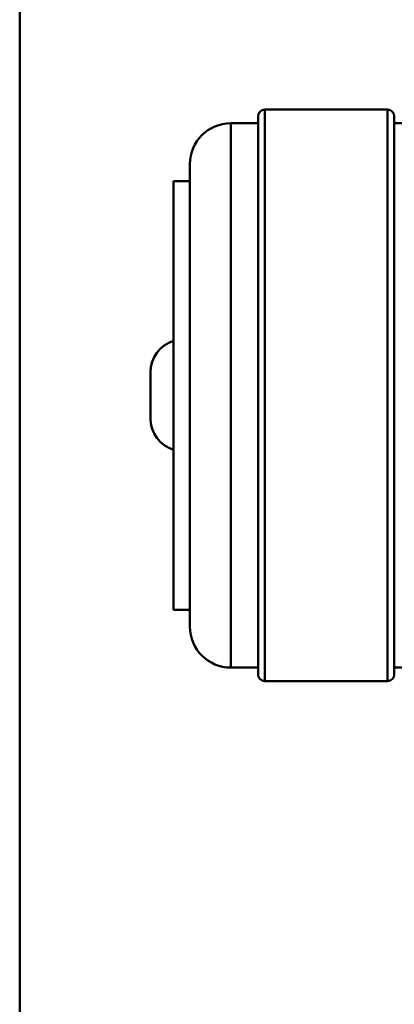
# Paper-space layout 'Лист1' of a CAD drawing. Units: millimetres. Extents: x -5147 to 1219, y 2784 to 8184.
# Drawn here: x -3755 to -3728, y 7866 to 7939 of the extents above; entities that cross this region are included whole.
import ezdxf

# ---------------------------------------------------------------- set-up
doc = ezdxf.new("R2010")
doc.units = ezdxf.units.MM

psp = doc.layouts.new('Лист1')

# ---------------------------------------------------------------- linework, layer by layer
at = {"color": 7, "linetype": 'Continuous', "lineweight": 50}
for p, q in [((-3755.11, 7374.714), (-3755.11, 8017.014)), ((-3728.11, 7932.102), (-3737.11, 7932.102)), ((-3737.61, 7890.602), (-3737.61, 7931.602)), ((-3727.61, 7931.602), (-3727.61, 7890.602)), ((-3737.61, 7931.102), (-3739.61, 7931.102)), ((-3610.61, 7931.102), (-3727.61, 7931.102)), ((-3742.61, 7894.102), (-3742.61, 7928.102)), ((-3742.61, 7926.852), (-3743.81, 7926.852)), ((-3743.81, 7895.352), (-3743.81, 7926.852)), ((-3745.51, 7912.802), (-3745.51, 7909.423)), ((-3745.51, 7909.423), (-3745.51, 7909.402)), ((-3743.81, 7895.352), (-3742.61, 7895.352)), ((-3739.61, 7891.102), (-3737.61, 7891.102)), ((-3727.61, 7891.102), (-3610.61, 7891.102)), ((-3737.11, 7890.102), (-3728.11, 7890.102))]:
    psp.add_line(p, q, dxfattribs=at)
at = {"color": 8, "linetype": 'Continuous', "lineweight": 50}
for p, q in [((-3737.11, 7932.102), (-3737.11, 7890.102)), ((-3728.11, 7890.102), (-3728.11, 7932.102)), ((-3739.61, 7931.102), (-3739.61, 7891.102))]:
    psp.add_line(p, q, dxfattribs=at)
at = {"color": 7, "linetype": 'Continuous', "lineweight": 50}
for centre, radius, start, end in [((-3737.11, 7931.602), 0.5, 90, 180), ((-3728.11, 7931.602), 0.5, 0, 90), ((-3739.61, 7928.102), 3, 90, 180), ((-3743.104, 7912.802), 2.406, 107.06153, 180), ((-3743.104, 7909.402), 2.406, 180, 252.93847), ((-3739.61, 7894.102), 3, 180, 270), ((-3737.11, 7890.602), 0.5, 180, 270), ((-3728.11, 7890.602), 0.5, 270, 0)]:
    psp.add_arc(centre, radius, start, end, dxfattribs=at)

doc.saveas('drawing.dxf')
